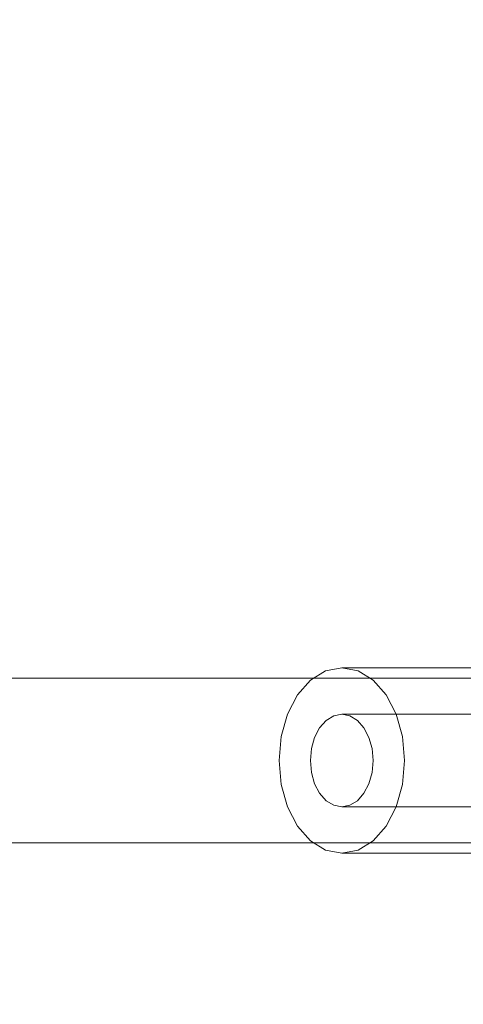
# Model space of a CAD drawing. Units: millimetres. Extents: x -1114 to 7745, y -608 to 11606.
# Drawn here: x 4575 to 4618, y 2659 to 2754 of the extents above; entities that cross this region are included whole.
import ezdxf

# ---------------------------------------------------------------- set-up
doc = ezdxf.new("R2010")
doc.units = ezdxf.units.MM
doc.layers.add('Dimensions', color=7, linetype='Continuous')
doc.layers.add('Interior - Furniture', color=7, linetype='Continuous')
doc.layers.add('Interior - Furniture _Pen_No__4', color=7, linetype='Continuous', lineweight=20)
doc.styles.get("Standard").update_dxf_attribs({"font": 'arial.ttf'})
doc.dimstyles.new('Leikkiset keinu', dxfattribs={"dimtxt": 150, "dimasz": 2.5, "dimexe": 0.06, "dimexo": 0.625, "dimtad": 0, "dimtih": 1, "dimtoh": 1, "dimdec": 0, "dimtxsty": 'Standard', "dimcen": 2.5, "dimadec": 0, "dimazin": 0, "dimtfac": 1, "dimtmove": 0, "dimatfit": 3, "dimfxl": 1, "dimarcsym": 0})

# ---------------------------------------------------------------- blocks, each defined once
blk = doc.blocks.new('00_VRkopa_Hsiena')
at = {"layer": 'Interior - Furniture _Pen_No__4', "linetype": 'Continuous'}
for p, q in [((1422.152, 761.656), (1423.73, 761.963)), ((1423.73, 761.963), (1446.531, 761.963)), ((1423.73, 761.963), (1425.309, 761.656)), ((248.006, 760.963), (1442.097, 760.963)), ((1419.419, 759.327), (1420.681, 760.757)), ((1420.681, 760.757), (1422.152, 761.656)), ((1425.309, 761.656), (1426.779, 760.757)), ((1426.779, 760.757), (1428.042, 759.327)), ((1418.45, 757.463), (1419.419, 759.327)), ((1428.042, 759.327), (1429.011, 757.463)), ((1417.84, 755.292), (1418.45, 757.463)), ((1422.941, 757.309), (1422.206, 756.86)), ((1423.73, 757.463), (1422.941, 757.309)), ((1423.73, 757.463), (1446.531, 757.463)), ((1424.519, 757.309), (1423.73, 757.463)), ((1425.255, 756.86), (1424.519, 757.309)), ((1429.011, 757.463), (1429.62, 755.292)), ((1421.574, 756.145), (1421.09, 755.213)), ((1422.206, 756.86), (1421.574, 756.145)), ((1425.886, 756.145), (1425.255, 756.86)), ((1426.371, 755.213), (1425.886, 756.145)), ((1417.633, 752.963), (1417.84, 755.292)), ((1421.09, 755.213), (1420.785, 754.127)), ((1426.675, 754.127), (1426.371, 755.213)), ((1429.62, 755.292), (1429.828, 752.963)), ((1420.785, 754.127), (1420.681, 752.963)), ((1426.779, 752.963), (1426.675, 754.127)), ((1417.84, 750.633), (1417.633, 752.963)), ((1420.681, 752.963), (1420.785, 751.798)), ((1426.675, 751.798), (1426.779, 752.963)), ((1429.828, 752.963), (1429.62, 750.633)), ((1420.785, 751.798), (1421.09, 750.713)), ((1426.371, 750.713), (1426.675, 751.798)), ((1418.45, 748.463), (1417.84, 750.633)), ((1421.09, 750.713), (1421.574, 749.781)), ((1425.886, 749.781), (1426.371, 750.713)), ((1429.62, 750.633), (1429.011, 748.463)), ((1421.574, 749.781), (1422.206, 749.066)), ((1425.255, 749.066), (1425.886, 749.781)), ((1419.419, 746.599), (1418.45, 748.463)), ((1422.206, 749.066), (1422.941, 748.616)), ((1422.941, 748.616), (1423.73, 748.463)), ((1423.73, 748.463), (1424.519, 748.616)), ((1423.73, 748.463), (1446.531, 748.463)), ((1424.519, 748.616), (1425.255, 749.066)), ((1429.011, 748.463), (1428.042, 746.599)), ((1420.681, 745.169), (1419.419, 746.599)), ((1428.042, 746.599), (1426.779, 745.169)), ((248.006, 744.963), (1442.097, 744.963)), ((1422.152, 744.269), (1420.681, 745.169)), ((1426.779, 745.169), (1425.309, 744.269)), ((1423.73, 743.963), (1422.152, 744.269)), ((1425.309, 744.269), (1423.73, 743.963)), ((1423.73, 743.963), (1446.531, 743.963))]:
    blk.add_line(p, q, dxfattribs=at)
blk = doc.blocks.new('*D473')
at = {"layer": 'Defpoints', "color": 0}
for p in [(7744.614, 6946.867), (118.895, 4837.107), (7744.614, -510.066)]:
    blk.add_point(p, dxfattribs=at)
at = {"layer": 'Dimensions', "color": 0, "lineweight": -2}
for p, q in [((7744.614, 6946.242), (7744.614, -510.126)), ((118.895, 4836.482), (118.895, -510.126)), ((121.395, -510.066), (3708.004, -510.066)), ((7742.114, -510.066), (4155.504, -510.066))]:
    blk.add_line(p, q, dxfattribs=at)
at = {"layer": 'Dimensions', "color": 0}
for points in [[(121.395, -509.65), (121.395, -510.483), (118.895, -510.066)], [(7742.114, -510.483), (7742.114, -509.65), (7744.614, -510.066)]]:
    blk.add_solid(points, dxfattribs=at)
at = {"layer": 'Dimensions', "color": 0, "insert": (3931.754, -510.066), "char_height": 150, "attachment_point": 5}
blk.add_mtext('7626', dxfattribs=at)
blk = doc.blocks.new('*D475')
at = {"layer": 'Defpoints', "color": 0}
for p in [(6246.138, 6916.983), (1970.697, 4841.438), (6246.138, 1147.407)]:
    blk.add_point(p, dxfattribs=at)
at = {"layer": 'Dimensions', "color": 0, "lineweight": -2}
for p, q in [((6246.138, 6916.358), (6246.138, 1147.347)), ((1970.697, 4840.813), (1970.697, 1147.347)), ((1973.197, 1147.407), (3880.542, 1147.407)), ((6243.638, 1147.407), (4336.292, 1147.407))]:
    blk.add_line(p, q, dxfattribs=at)
at = {"layer": 'Dimensions', "color": 0}
for points in [[(1973.197, 1147.824), (1973.197, 1146.99), (1970.697, 1147.407)], [(6243.638, 1146.99), (6243.638, 1147.824), (6246.138, 1147.407)]]:
    blk.add_solid(points, dxfattribs=at)
at = {"layer": 'Dimensions', "color": 0, "insert": (4108.417, 1147.407), "char_height": 150, "attachment_point": 5}
blk.add_mtext('4275', dxfattribs=at)

msp = doc.modelspace()

# ---------------------------------------------------------------- block references
at = {"layer": 'Interior - Furniture', "color": 104, "linetype": 'Continuous', "lineweight": 20, "true_color": 0x029e21, "zscale": 1000}
msp.add_blockref('00_VRkopa_Hsiena', (3182.867, 1929.306), dxfattribs=at)

# ---------------------------------------------------------------- dimensions: what is measured, and where the dimension line sits
at = {"layer": 'Dimensions'}
for base, p1, p2, picture, middle in [((7744.614, -510.066), (118.895, 4837.107), (7744.614, 6946.867), '*D473', (3931.754, -510.066)), ((6246.138, 1147.407), (1970.697, 4841.438), (6246.138, 6916.983), '*D475', (4108.417, 1147.407))]:
    dim = msp.add_linear_dim(base=base, p1=p1, p2=p2, dimstyle='Leikkiset keinu', override={"dimlfac": 1}, dxfattribs=at)
    dim.commit()
    dim.dimension.update_dxf_attribs({"geometry": picture, "text_midpoint": middle})

doc.saveas('drawing.dxf')
